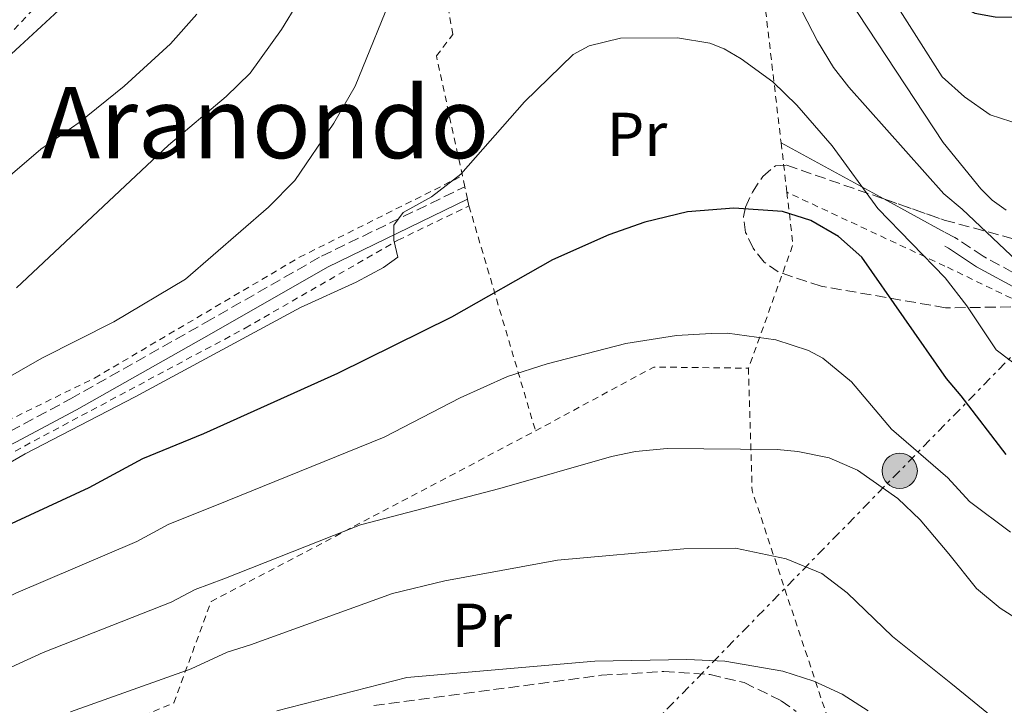
# Model space of a CAD drawing. Units: metres. Extents: x 603408 to 606835, y 4770857 to 4773222.
# Drawn here: x 605313 to 605472, y 4772396 to 4772506 of the extents above; entities that cross this region are included whole.
import ezdxf
from ezdxf.enums import TextEntityAlignment as Align

# ---------------------------------------------------------------- set-up
doc = ezdxf.new("R2010")
doc.units = ezdxf.units.M
doc.header["$MEASUREMENT"] = 0
for name, pattern in [('DGN Style 2', [1.7399219301090239, 1.043953158065414, -0.6959687720436097]), ('DGN Style 3', [2.435890702152634, 1.739921930109024, -0.6959687720436097]), ('DGN Style 7', [3.4798438602180486, 1.565929737098122, -0.6959687720436097, 0.5219765790327072, -0.6959687720436097])]:
    doc.linetypes.add(name, pattern=pattern)
for name, color, linetype, lineweight in [('Camino', 7, 'DGN Style 3', 0), ('Curva de nivel directora', 30, 'Continuous', 30), ('Curva de nivel intermedia', 30, 'Continuous', 0), ('Etiqueta de uso rústico', 92, 'Continuous', 0), ('Línea de cambio de uso (parcela vista)', 92, 'Continuous', 0), ('Línea eléctrica', 6, 'DGN Style 7', 0), ('Margen derecho', 7, 'Continuous', 0), ('Poste tendido eléctrico', 7, 'Continuous', 0), ('Tela metálica o alambrada', 7, 'DGN Style 2', 0), ('Texto de Área (paraje) menor', 7, 'Continuous', 0), ('Transformador', 7, 'Continuous', 0), ('Zona arbolada', 92, 'DGN Style 3', 0)]:
    doc.layers.add(name, color=color, linetype=linetype, lineweight=lineweight)
doc.styles.add('Style-Arial', font='arial.ttf')

# ---------------------------------------------------------------- blocks, each defined once
blk = doc.blocks.new('5PELE')
at = {"layer": 'Transformador', "linetype": 'Continuous', "lineweight": 0}
h = blk.add_hatch(color=9, dxfattribs=at)
edge = h.paths.add_edge_path()
edge.add_arc((-2.000000476837158e-05, 0), 0.2850000000000001, 0, 360)
at = {"layer": 'Transformador', "color": 252, "linetype": 'Continuous', "lineweight": 0}
blk.add_circle((-2.000000476837158e-05, 0), 0.2850000000000001, dxfattribs=at)

msp = doc.modelspace()

# ---------------------------------------------------------------- linework, layer by layer
at = {"layer": 'Camino', "color": 7, "linetype": 'DGN Style 3', "lineweight": 0}
for points in [[(605083.1900000015, 4772451.010000001, 404.4700000000012), (605086.9399999998, 4772448.279999999, 405.2200000000012), (605147.0899999986, 4772406.960000002, 410.4499999999972), (605155.4999999995, 4772401.7, 411.0800000000019), (605175.2800000008, 4772390.880000004, 412.320000000007), (605183.949999999, 4772385.880000004, 413.8200000000071), (605186.1299999983, 4772385.010000001, 413.8200000000071), (605188.4599999995, 4772384.560000001, 413.8200000000071), (605194.2899999989, 4772384.040000003, 413.8200000000071), (605199.1700000005, 4772384.050000002, 413.8200000000071), (605204.3899999997, 4772385.02, 413.8300000000018), (605208.9800000007, 4772386.820000002, 414.0099999999947), (605222.07, 4772393.880000002, 415.0599999999977), (605242.1399999997, 4772405.949999999, 416.7500000000001), (605250.6800000003, 4772410.51, 417.320000000007), (605311.9699999989, 4772440.070000002, 418.9799999999959), (605321.6799999987, 4772445.300000003, 419.1100000000007), (605343.4400000003, 4772457.600000001, 418.800000000003), (605362.199999998, 4772468.34, 419.479999999996), (605385.3000000007, 4772479.520000001, 420.7400000000054)], [(605518.8799999974, 4772471.770000001, 420.2400000000052), (605513.6400000004, 4772471.630000001, 419.2599999999947), (605504.3999999979, 4772470.32, 417.479999999996), (605494.3799999976, 4772467.730000001, 415.3399999999965), (605492.0100000005, 4772466.710000001, 415.0099999999947), (605486.350000001, 4772463.680000001, 415.050000000003), (605484.1000000002, 4772463.09, 415.25), (605481.8099999991, 4772462.92, 415.4799999999959), (605478.0599999985, 4772463.680000001, 415.8800000000047), (605475.8700000002, 4772464.540000003, 416.1499999999943), (605468.9200000011, 4772468.310000001, 417.2899999999937), (605464.359999999, 4772471.36, 418.3999999999942), (605462.6900000017, 4772472.2, 418.729999999996)]]:
    msp.add_polyline3d(points, dxfattribs=at)
at = {"layer": 'Curva de nivel directora', "color": 30, "linetype": 'Continuous', "lineweight": 30, "flags": 128}
for points, elevation in [([(605310.6799999992, 4772499.630000001), (605324.6899999994, 4772512.600000001), (605335.3400000001, 4772524.330000003), (605345.8299999996, 4772536.820000002), (605350.2199999995, 4772541.170000002), (605355.4199999986, 4772545.930000001), (605360.3000000003, 4772549.640000001), (605365.4900000005, 4772552.900000001), (605373.4499999998, 4772556.810000001), (605387.7999999997, 4772562.100000001), (605393.4599999991, 4772563.210000004), (605404.3899999993, 4772563.74), (605415.8400000001, 4772563.830000003), (605421.6699999993, 4772563.410000001), (605424.28, 4772562.810000001), (605426.5800000001, 4772561.84), (605430.8200000002, 4772558.800000001), (605437.5399999992, 4772551.720000002), (605462.1500000008, 4772511.260000001), (605463.0699999994, 4772510.29), (605465.0499999998, 4772508.760000002), (605467.609999999, 4772507.520000001), (605470.8599999989, 4772506.970000001), (605476.4499999991, 4772506.850000001)], 400), ([(605465.3699999994, 4772445.810000002), (605463.0099999991, 4772448.61), (605449.3299999997, 4772468.160000001), (605445.6100000005, 4772471.490000002), (605441.14, 4772474.08), (605436.5699999991, 4772475.510000001), (605428.699999999, 4772476.060000001), (605421.209999999, 4772475.470000001), (605414.3200000002, 4772473.800000001), (605408.5600000002, 4772471.76), (605399.4299999994, 4772467.710000002), (605383.1599999995, 4772458.49), (605364.7799999996, 4772449.400000001), (605343.1299999995, 4772439.660000001), (605333.2999999992, 4772435.619999999), (605324.6499999991, 4772430.95), (605308.4500000008, 4772423.480000001), (605299.139999999, 4772418.350000001), (605277.0800000001, 4772407.520000001), (605265.0799999993, 4772401.250000001), (605259.279999999, 4772397.690000001), (605247.2400000005, 4772388.41)], 425), ([(605472.6299999993, 4772436.300000002), (605465.3699999994, 4772445.810000002)], 425)]:
    msp.add_lwpolyline(points, dxfattribs=dict(at, elevation=elevation))
at = {"layer": 'Curva de nivel intermedia', "color": 30, "linetype": 'Continuous', "lineweight": 0, "flags": 128}
for points, elevation in [([(605312.9700000002, 4772463.199999999), (605337.4800000013, 4772486.220000001), (605346.7800000019, 4772494.099999999), (605350.6800000002, 4772497.869999999), (605355.7400000005, 4772504.890000001), (605366.2400000015, 4772522.179999999), (605379.8200000002, 4772536.59), (605384.3100000005, 4772540.349999999), (605387.0599999998, 4772542.05), (605392.4900000013, 4772544.07), (605398.2600000004, 4772545.039999999), (605407.5800000011, 4772545.109999999), (605420.1600000006, 4772543.359999999), (605422.5299999999, 4772542.52), (605426.760000001, 4772539.66), (605430.4800000006, 4772535.310000001), (605462.4900000005, 4772486.689999999), (605468.5600000012, 4772479.199999999), (605470.3600000006, 4772477.38), (605472.6400000004, 4772475.770000001)], 410), ([(605227.4600000011, 4772395.59), (605227.1900000008, 4772398.29), (605228.7500000009, 4772401.140000001), (605230.8899999999, 4772402.999999999), (605265.3499999997, 4772423.359999999), (605298.0700000006, 4772441.02), (605317.0499999995, 4772451.84), (605328.6700000003, 4772457.73), (605340.2100000004, 4772464.619999999), (605353.6100000005, 4772476.21), (605357.8700000006, 4772480.529999998), (605364.1700000016, 4772489.81), (605367.5800000002, 4772495.769999999), (605374.2099999997, 4772512.069999999), (605377.2400000007, 4772517.15), (605382.4000000017, 4772523.470000001), (605386.51, 4772527.480000001), (605391.2799999998, 4772530.74), (605397.5100000015, 4772532.92), (605402.8899999994, 4772533.999999999), (605410.3500000006, 4772534.810000001), (605414.0600000008, 4772534.71), (605422.7199999999, 4772532.32)], 415.0000000000002), ([(605439.7499999999, 4772532.789999999), (605462.3400000007, 4772497.25), (605465.9200000014, 4772494.029999999), (605470.0800000011, 4772491.13), (605475.0600000012, 4772489.499999999)], 405.0000000000002), ([(605422.7199999999, 4772532.32), (605425.1600000008, 4772531.380000002), (605427.15, 4772529.939999999), (605436.4200000016, 4772514.189999999), (605442.2199999996, 4772503.039999999), (605444.8000000012, 4772498.759999999), (605447.28, 4772495.569999999), (605462.6, 4772478.400000001), (605465.5500000004, 4772475.929999999), (605475.3899999997, 4772466.599999999)], 415.0000000000002), ([(605310.8200000002, 4772480.350000001), (605316.890000001, 4772485.609999999), (605323.0599999998, 4772489.890000001), (605330.350000001, 4772495.759999999), (605337.7899999997, 4772502.609999998), (605342.0499999999, 4772507.390000002)], 405.0000000000002), ([(605301.1399999994, 4772428.769999999), (605314.3700000017, 4772436.42), (605332.1300000002, 4772445.630000001), (605358.7600000004, 4772460.060000001), (605367.7700000004, 4772464.109999999), (605372.2000000003, 4772466.480000001), (605374.4900000015, 4772468.15), (605373.860000001, 4772470.899999999), (605373.8400000009, 4772473.350000001), (605375.3300000018, 4772475.369999997), (605379.9100000017, 4772477.92), (605384.6300000001, 4772481.56), (605394.9400000012, 4772493.210000001), (605402.7599999999, 4772500.86), (605405.3700000005, 4772502.239999999), (605410.4199999997, 4772503.5), (605419.6199999996, 4772503.569999999), (605424.8299999998, 4772502.680000001), (605427.1600000013, 4772501.779999998), (605429.9000000015, 4772500.189999999), (605434.990000001, 4772496.470000001), (605438.8800000002, 4772492.679999999), (605444.570000001, 4772486.11), (605451.9100000013, 4772475.989999999), (605462.79, 4772464.810000001), (605466.2900000003, 4772460.300000001), (605471.0500000012, 4772453.230000001), (605475.4600000012, 4772449.9)], 420), ([(605473.3500000013, 4772423.769999999), (605466.7300000006, 4772428.76), (605463.2300000003, 4772432.56), (605454.1199999999, 4772440.409999999), (605447.66, 4772448.060000001), (605443.0800000002, 4772451.859999998), (605440.7700000012, 4772453.119999999), (605435.4900000017, 4772454.8), (605427.6799999997, 4772455.890000001), (605425.0700000012, 4772455.869999998), (605419.4299999997, 4772455.510000001), (605411.2700000014, 4772454.209999999), (605398.5900000011, 4772450.929999998), (605392.1900000018, 4772448.900000001), (605384.5300000019, 4772445.470000001), (605372.3099999998, 4772439.100000001), (605344.9500000012, 4772428.02), (605337.5400000016, 4772425.09), (605332.3800000006, 4772422.3), (605312.8600000008, 4772413.92), (605285.8399999996, 4772400.739999999), (605269.9600000009, 4772392.439999998), (605263.1700000004, 4772388.02)], 430.0000000000001), ([(605455.1600000013, 4772429.220000001), (605448.6799999992, 4772433.789999999), (605444.0999999995, 4772435.789999999), (605439.03, 4772436.819999999), (605435.7000000018, 4772437.15), (605417.920000001, 4772437.289999999), (605412.8200000003, 4772436.789999999), (605408.9700000013, 4772435.98), (605390.9400000002, 4772430.81), (605368.4500000019, 4772424.980000001), (605346.440000002, 4772416.24), (605341.7800000019, 4772414.56), (605337.9100000004, 4772412.470000001), (605317.2700000008, 4772404.359999998), (605297.1299999995, 4772395.199999998)], 435), ([(605477.4000000014, 4772407.859999998), (605471.6500000004, 4772411.5), (605467.8400000016, 4772414.709999999), (605463.4000000001, 4772420.279999999), (605458.750000001, 4772425.769999999), (605455.1600000013, 4772429.220000001)], 435), ([(605471.8300000012, 4772392.8), (605463.6900000008, 4772399.439999999), (605454.3099999997, 4772406.949999999), (605446.9600000004, 4772413.999999999), (605442.8900000001, 4772417.140000002), (605437.1600000014, 4772419.509999998), (605428.9600000005, 4772421.189999999), (605420.6400000012, 4772421.119999997), (605400.2699999998, 4772419.289999999), (605382.0500000007, 4772415.939999999), (605373.6300000009, 4772413.889999999), (605350.7000000002, 4772405.599999999), (605346.9500000017, 4772404.41), (605341.1200000001, 4772401.740000002), (605321.6800000007, 4772394.81)], 440.0000000000001), ([(605450.3800000002, 4772394.949999998), (605446.1600000003, 4772397.65), (605441.5900000016, 4772399.759999998), (605436.6100000015, 4772401.37), (605427.2500000006, 4772402.99), (605421.1100000006, 4772403.25), (605406.2900000013, 4772402.99), (605375.9199999997, 4772400.319999999), (605354.9600000004, 4772394.970000001)], 445)]:
    msp.add_lwpolyline(points, dxfattribs=dict(at, elevation=elevation))
at = {"layer": 'Línea de cambio de uso (parcela vista)', "color": 92, "linetype": 'Continuous', "lineweight": 0, "extrusion": (0.07072035314213633, -0.03868698146027, 0.9967456792567221), "elevation": -141396.6409143719, "flags": 128}
msp.add_lwpolyline([(4477512.159735796, 1753569.847189345), (4477512.159735796, 1753588.809982218)], dxfattribs=at)
at = {"layer": 'Línea de cambio de uso (parcela vista)', "color": 92, "linetype": 'Continuous', "lineweight": 0, "extrusion": (0.07072332148516951, -0.03868846832103507, 0.9967454109335431), "elevation": -141401.9398446548, "flags": 128}
msp.add_lwpolyline([(4477514.781684984, 1753551.543379986), (4477514.781684984, 1753562.725087441)], dxfattribs=at)
at = {"layer": 'Línea eléctrica', "color": 6, "linetype": 'DGN Style 7', "lineweight": 0}
msp.add_polyline3d([(605588.0599999991, 4772563.99, 410.0399999999936), (605526.0300000005, 4772505.84, 414.5599999999977), (605455.4600000014, 4772433.689999999, 432.7100000000065), (605397.7899999992, 4772374.600000001, 456.0299999999989), (605352.9100000013, 4772328.48, 469.8099999999977)], dxfattribs=at)
at = {"layer": 'Margen derecho', "color": 7, "linetype": 'Continuous', "lineweight": 0}
for points in [[(605092.7399999979, 4772441, 405.5), (605145.9899999988, 4772405.279999999, 410.4499999999972), (605154.489999997, 4772399.970000001, 411.0800000000019), (605174.2999999997, 4772389.130000002, 412.320000000007), (605183.0700000006, 4772384.070000002, 413.8200000000071), (605185.5699999994, 4772383.080000003, 413.8200000000071), (605188.1800000002, 4772382.580000001, 413.8200000000071), (605194.2100000007, 4772382.040000002, 413.8200000000071), (605199.3599999984, 4772382.050000001, 413.8200000000071), (605204.9499999986, 4772383.090000001, 413.8300000000018), (605209.8199999989, 4772385.000000002, 414.0099999999947), (605223.069999999, 4772392.140000001, 415.0599999999977), (605243.1299999976, 4772404.210000001, 416.7500000000001), (605251.5900000001, 4772408.720000002, 417.320000000007), (605312.8799999986, 4772438.290000001, 418.9799999999959), (605322.6399999997, 4772443.550000003, 419.1100000000007), (605344.4299999982, 4772455.859999999, 418.800000000003), (605363.1299999978, 4772466.57, 419.479999999996), (605385.73, 4772477.510000002, 420.7400000000054)], [(605546.5100000009, 4772468.540000002, 425.2499999999999), (605544.7299999995, 4772469.580000001, 424.6999999999971), (605542.6099999984, 4772470.470000001, 424.2899999999937), (605540.2899999982, 4772470.930000001, 424.1399999999995), (605537.3299999988, 4772471.050000002, 423.8200000000071), (605527.6200000015, 4772469.99, 421.8399999999967), (605513.8099999981, 4772469.630000004, 419.2599999999947), (605504.789999999, 4772468.36, 417.479999999996), (605495.0300000003, 4772465.840000002, 415.3399999999965), (605492.870000001, 4772464.910000003, 415.0099999999947), (605487.0799999975, 4772461.810000001, 415.050000000003), (605484.4299999988, 4772461.109999999, 415.25), (605481.6799999995, 4772460.91, 415.4799999999959), (605477.4899999986, 4772461.750000001, 415.8800000000047), (605475.0199999987, 4772462.720000001, 416.1499999999943), (605467.8799999995, 4772466.600000001, 417.2899999999937), (605463.350000001, 4772469.619999999, 418.3999999999942), (605462.7199999985, 4772469.940000001, 418.5399999999936)]]:
    msp.add_polyline3d(points, dxfattribs=at)
at = {"layer": 'Tela metálica o alambrada', "color": 7, "linetype": 'DGN Style 2', "lineweight": 0, "extrusion": (0.7742080366176438, 0.2190981305072404, 0.5937995665583509), "elevation": 1514627.638991843, "flags": 128}
msp.add_lwpolyline([(4427322.572067477, -1117270.164677612), (4427314.262414088, -1117269.704829211), (4427280.620129359, -1117260.619716208)], dxfattribs=at)
at = {"layer": 'Tela metálica o alambrada', "color": 7, "linetype": 'DGN Style 2', "lineweight": 0, "extrusion": (-0.02429216644785867, 0.2081812544413562, 0.9777885538031691), "elevation": 979248.3198105663, "flags": 128}
msp.add_lwpolyline([(-1154493.0273743, -4566333.369830978), (-1154493.0273743, -4566325.16347978)], dxfattribs=at)
at = {"layer": 'Tela metálica o alambrada', "color": 7, "linetype": 'DGN Style 2', "lineweight": 0, "extrusion": (-0.04698087836177926, 0.2144255477883361, 0.9756097998298436), "elevation": 995311.0656763664, "flags": 128}
msp.add_lwpolyline([(-1612783.598022826, -4421689.41201139), (-1612783.598022826, -4421691.279790821)], dxfattribs=at)
at = {"layer": 'Tela metálica o alambrada', "color": 7, "linetype": 'DGN Style 2', "lineweight": 0, "extrusion": (-0.0466308264650613, 0.2179720023574063, 0.9748403829404527), "elevation": 1012448.039562263, "flags": 128}
msp.add_lwpolyline([(-1590377.862262564, -4425910.173724586), (-1590377.862262564, -4425912.28225488)], dxfattribs=at)
at = {"layer": 'Tela metálica o alambrada', "color": 7, "linetype": 'DGN Style 2', "lineweight": 0, "extrusion": (0.1663156012500183, 0.227543129194601, 0.9594598715616898), "elevation": 1187045.717045361, "flags": 128}
msp.add_lwpolyline([(2327427.999999928, -4039444.057193631), (2327422.220334417, -4039437.564269284), (2327416.246757793, -4039416.346953658)], dxfattribs=at)
at = {"layer": 'Tela metálica o alambrada', "color": 7, "linetype": 'DGN Style 2', "lineweight": 0, "extrusion": (-0.04781406250616165, 0.2151632819617131, 0.9754068779345987), "elevation": 998327.4093806881, "flags": 128}
msp.add_lwpolyline([(-1626265.444171723, -4416064.618468034), (-1626265.444171723, -4416065.752707868)], dxfattribs=at)
at = {"layer": 'Tela metálica o alambrada', "color": 7, "linetype": 'DGN Style 2', "lineweight": 0, "extrusion": (-0.0793685800509395, 0.2685069390177555, 0.9600024230177824), "elevation": 1233799.591554684, "flags": 128}
msp.add_lwpolyline([(-1933396.690128568, -4228798.816708171), (-1933396.690128568, -4228759.386966858)], dxfattribs=at)
at = {"layer": 'Tela metálica o alambrada', "color": 7, "linetype": 'DGN Style 2', "lineweight": 0, "extrusion": (0.01281606642821365, 0.03055613844378656, 0.9994508846585268), "elevation": 154019.0078277297, "flags": 128}
msp.add_lwpolyline([(1287620.530457903, -4632602.040015091), (1287606.9139543, -4632618.940566254), (1287592.758919204, -4632624.674681826)], dxfattribs=at)
at = {"layer": 'Tela metálica o alambrada', "color": 7, "linetype": 'DGN Style 2', "lineweight": 0, "extrusion": (0.3049887881212591, 0.3000255872220151, 0.9038619840066352), "elevation": 1616897.658753257, "flags": 128}
msp.add_lwpolyline([(2977622.867067151, -3415001.078579822), (2977608.366732443, -3414986.212659287), (2977570.623675003, -3414965.71358333)], dxfattribs=at)
at = {"layer": 'Tela metálica o alambrada', "color": 7, "linetype": 'DGN Style 2', "lineweight": 0}
for points in [[(605346.9299999997, 4772539.460000001, 402.2299999999959), (605331.1399999997, 4772524.689999999, 401.6699999999983), (605300.0899999999, 4772491.539999999, 402.4199999999983), (605293.5700000003, 4772481.91, 402.6000000000058), (605273.0800000001, 4772459.16, 403.7299999999959), (605253.5800000001, 4772443.01, 404.1000000000058), (605221.54, 4772423.619999999, 403.7299999999959), (605234.4000000004, 4772403.66, 414.9499999999971), (605281.6799999997, 4772427.189999999, 417.570000000007), (605325.5599999996, 4772448.65, 418.6900000000023), (605358.6299999999, 4772468.15, 419.070000000007), (605384.9100000003, 4772481.300000001, 420.929999999993)], [(605384.9100000003, 4772481.300000001, 420.929999999993), (605380.7100000001, 4772500.640000001, 416.4499999999971), (605383.3799999999, 4772504.100000001, 416.820000000007), (605382.4500000002, 4772509.180000001, 416.820000000007)], [(605510.7300000006, 4772465.57, 420.1300000000047), (605494.8499999996, 4772463.859999999, 415.7400000000052), (605484.2400000002, 4772459.41, 416.320000000007), (605475.0599999996, 4772460.779999999, 417.1999999999971), (605462.7599999999, 4772466.720000001, 419.7100000000065), (605437.2599999999, 4772478.65, 424.5399999999936)], [(605270.0199999996, 4772340.51, 452.2700000000041), (605260.8899999997, 4772335.4, 452.1600000000035), (605254.0300000003, 4772337.039999999, 449.9400000000023), (605219.0999999996, 4772387.529999999, 417.3899999999995), (605242.9500000002, 4772401.77, 418.5099999999948), (605281.1200000001, 4772421.800000001, 420.75), (605308.1299999999, 4772434.41, 421.1300000000047), (605349.8799999999, 4772456.710000001, 419.820000000007), (605374.5099999999, 4772470.91, 420.75), (605385.9699999997, 4772476.430000001, 422.0599999999977)], [(605270.0199999996, 4772340.51, 452.2700000000041), (605261.5199999996, 4772357.51, 445.9100000000035), (605301.3200000003, 4772380.850000001, 445.3500000000058), (605338.3399999999, 4772396.230000001, 444.4100000000035), (605344.3600000005, 4772412.58, 437.4900000000052), (605396.7000000002, 4772440.130000001, 433.1000000000058)]]:
    msp.add_polyline3d(points, dxfattribs=at)
at = {"layer": 'Zona arbolada', "color": 92, "linetype": 'DGN Style 3', "lineweight": 0}
for points in [[(605452.9121000003, 4772477.548900001, 426.530700000003), (605462.6600000003, 4772474.15, 425.3300000000018), (605475.9299999997, 4772470.550000001, 424.6100000000006), (605480.8799999999, 4772470.01, 424.3399999999965), (605483.2999999998, 4772470.130000001, 424.1999999999971), (605487.2199999997, 4772471.039999999, 423.9499999999971), (605489.5, 4772471.92, 423.7400000000052), (605500.6699999999, 4772477.810000001, 422.570000000007), (605506.9400000004, 4772480.66, 422.3500000000058), (605511.7800000003, 4772482.9, 422.6399999999995), (605516.6600000003, 4772484.74, 423.1999999999971), (605519.0599999996, 4772485.25, 423.5299999999989), (605521.3799999999, 4772485.350000001, 423.8800000000047), (605521.9555000003, 4772485.2689, 423.9688000000024)], [(605488.0099999999, 4772460.33, 425.25), (605462.8600000005, 4772459.99, 428.4600000000065), (605442.7999999998, 4772463.480000001, 428.4600000000065), (605435.8700000001, 4772465.779999999, 428.4600000000065), (605433.6200000001, 4772467.359999999, 428.4600000000065), (605431.7999999998, 4772469.600000001, 428.4600000000065), (605430.6100000005, 4772472.16, 428.4600000000065), (605430.2400000002, 4772474.689999999, 428.4600000000065), (605430.5599999996, 4772476.220000001, 428.4600000000065), (605431.7000000002, 4772478.66, 428.5200000000041), (605433.3600000005, 4772481.199999999, 428.6100000000006), (605435.4000000004, 4772482.91, 428.6100000000006), (605437.25, 4772483.01, 428.4600000000065), (605462.6600000003, 4772474.15, 425.3300000000018), (605475.9299999997, 4772470.550000001, 424.6100000000006)], [(605488.0099999999, 4772460.33, 425.25), (605462.8600000005, 4772459.99, 428.4600000000065), (605442.7999999998, 4772463.480000001, 428.4600000000065), (605435.8700000001, 4772465.779999999, 428.4600000000065), (605433.6200000001, 4772467.359999999, 428.4600000000065), (605431.7999999998, 4772469.600000001, 428.4600000000065), (605430.6100000005, 4772472.16, 428.4600000000065), (605430.2400000002, 4772474.689999999, 428.4600000000065), (605430.5599999996, 4772476.220000001, 428.4600000000065), (605431.7000000002, 4772478.66, 428.5200000000041), (605433.3600000005, 4772481.199999999, 428.6100000000006), (605435.4000000004, 4772482.91, 428.6100000000006), (605437.25, 4772483.01, 428.4600000000065), (605452.9121000003, 4772477.548900001, 426.530700000003)], [(605370.6299999999, 4772395.810000001, 453.7700000000041), (605407.3700000001, 4772400.689999999, 453.7700000000041), (605417.3899999997, 4772401.310000001, 453.7700000000041), (605424.9000000004, 4772400.800000001, 453.7700000000041), (605430.3600000005, 4772399.51, 453.8500000000058), (605436.3300000001, 4772396.59, 454.3899999999995), (605438.7599999999, 4772394.859999999, 454.7700000000041)], [(605370.6299999999, 4772395.810000001, 453.7700000000041), (605407.3700000001, 4772400.689999999, 453.7700000000041), (605417.3899999997, 4772401.310000001, 453.7700000000041), (605424.9000000004, 4772400.800000001, 453.7700000000041), (605430.3600000005, 4772399.51, 453.8500000000058), (605436.3300000001, 4772396.59, 454.3899999999995), (605438.7599999999, 4772394.859999999, 454.7700000000041)]]:
    msp.add_polyline3d(points, dxfattribs=at)

# ---------------------------------------------------------------- block references
at = {"layer": 'Poste tendido eléctrico', "color": 7, "linetype": 'Continuous', "lineweight": 0, "xscale": 10, "yscale": 10, "zscale": 10}
msp.add_blockref('5PELE', (605455.4600000014, 4772433.689999999, 432.7100000000065), dxfattribs=at)

# ---------------------------------------------------------------- texts
at = {"layer": 'Etiqueta de uso rústico', "color": 92, "linetype": 'Continuous', "lineweight": 0, "style": 'Style-Arial'}
for p in [(605413.0854566101, 4772487.970010001, 422.5099999999948), (605388.0454566092, 4772408.760010001, 442.4700000000012)]:
    msp.add_text('Pr', height=7.000000000000002, dxfattribs=at).set_placement(p, align=Align.MIDDLE_CENTER)
at = {"layer": 'Texto de Área (paraje) menor', "color": 7, "linetype": 'Continuous', "lineweight": 0, "style": 'Style-Arial'}
msp.add_text('Aranondo', height=11.5, dxfattribs=at).set_placement((605353.0895529963, 4772489.880010001, 409.8300000000018), align=Align.MIDDLE_CENTER)

doc.saveas('drawing.dxf')
